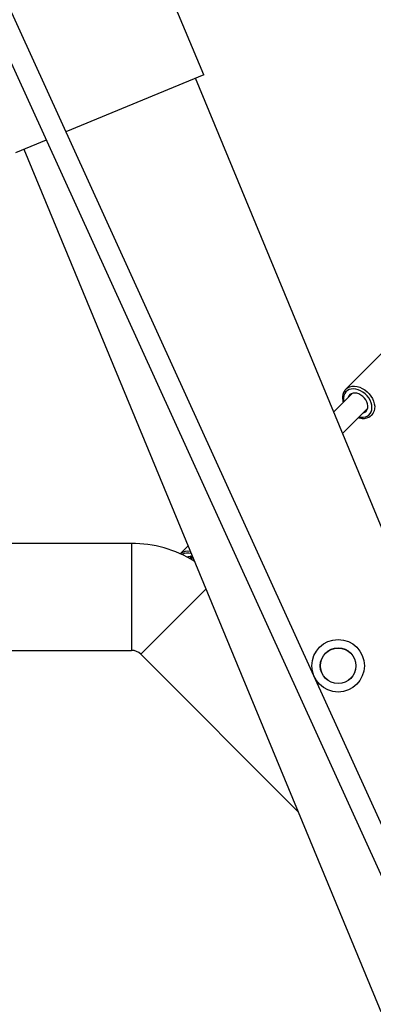
# Model space of a CAD drawing. Units: millimetres. Extents: x 308 to 16764, y 2056 to 12216.
# Drawn here: x 5473 to 5738, y 6100 to 6837 of the extents above; entities that cross this region are included whole.
import ezdxf

# ---------------------------------------------------------------- set-up
doc = ezdxf.new("R2010")
doc.units = ezdxf.units.MM

msp = doc.modelspace()

# ---------------------------------------------------------------- linework, layer by layer
at = {"color": 7, "linetype": 'Continuous', "lineweight": 25}
for p, q in [((5611.18, 6795.5), (5492.39, 7082.31)), ((5997.63, 5678.27), (5397.63, 6995.34)), ((5387.64, 6978.66), (5983.07, 5671.64)), ((5611.18, 6795.5), (5508.11, 6752.81)), ((6108.49, 5577.4), (5604.99, 6792.94)), ((5493.32, 6746.68), (5470.39, 6737.18)), ((5476.58, 6739.74), (5980.07, 5524.2)), ((5745.47, 6588.29), (5717.52, 6560.34)), ((5722.5, 6557.26), (5708.44, 6543.2)), ((5715.07, 6527.2), (5733.81, 6545.94)), ((5736.9, 6540.96), (5736.64, 6540.72)), ((5736.9, 6540.96), (5738.12, 6542.18)), ((5557.13, 6444.99), (5218.3, 6444.99)), ((5557.13, 6444.99), (5557.13, 6364.99)), ((5599.45, 6443.11), (5593.6, 6437.27)), ((5601.22, 6435.42), (5601.09, 6434.85)), ((5601.33, 6435.1), (5601.09, 6434.85)), ((5602.81, 6434.98), (5601.26, 6433.43)), ((5612.86, 6410.72), (5564.2, 6362.06)), ((5218.3, 6364.99), (5557.13, 6364.99)), ((5564.2, 6362.06), (5681.68, 6244.57))]:
    msp.add_line(p, q, dxfattribs=at)
at = {"color": 8, "linetype": 'Continuous', "lineweight": 25, "flags": 128}
for points in [[(5717.6, 6560.42), (5717.81, 6560.61), (5719.12, 6561.54), (5720.63, 6562.19), (5722.32, 6562.54), (5724.13, 6562.58), (5726.03, 6562.32), (5727.95, 6561.75), (5729.85, 6560.89), (5731.69, 6559.77), (5733.41, 6558.41), (5734.97, 6556.85), (5736.33, 6555.13), (5737.45, 6553.3), (5738.31, 6551.39), (5738.87, 6549.47), (5739.14, 6547.57), (5739.1, 6545.76), (5738.75, 6544.08), (5738.1, 6542.56), (5737.17, 6541.25), (5736.9, 6540.96)], [(5727.43, 6539.55), (5728.83, 6539.32), (5730.55, 6539.3), (5732.16, 6539.59), (5733.6, 6540.17), (5734.83, 6541.03), (5735.83, 6542.15), (5736.55, 6543.49), (5736.99, 6545.02), (5737.12, 6546.69), (5736.95, 6548.45), (5736.47, 6550.25), (5735.71, 6552.05), (5734.68, 6553.78), (5733.42, 6555.4), (5731.96, 6556.86), (5730.34, 6558.13), (5728.61, 6559.15), (5726.81, 6559.91), (5725.01, 6560.39), (5723.25, 6560.56), (5721.58, 6560.43), (5720.05, 6559.99), (5718.71, 6559.27), (5717.59, 6558.27), (5716.73, 6557.04), (5716.15, 6555.6), (5715.86, 6553.99), (5715.88, 6552.27), (5716.11, 6550.87)]]:
    msp.add_lwpolyline(points, dxfattribs=at)
at = {"color": 7, "linetype": 'Continuous', "lineweight": 25, "flags": 128}
for points in [[(5730.45, 6542.58), (5730.68, 6542.65), (5731.85, 6543.2), (5732.81, 6544.03), (5733.51, 6545.1), (5733.91, 6546.37), (5734.02, 6547.79), (5733.82, 6549.29), (5733.31, 6550.81), (5732.53, 6552.3), (5731.49, 6553.7), (5730.26, 6554.93), (5728.86, 6555.97), (5727.37, 6556.75), (5725.85, 6557.26), (5724.35, 6557.46), (5722.93, 6557.36), (5721.66, 6556.95), (5720.59, 6556.25), (5719.76, 6555.29), (5719.21, 6554.12), (5719.14, 6553.89)], [(5601.09, 6434.85), (5599.45, 6434.9), (5598.71, 6434.81)], [(5602.86, 6435.03), (5602.06, 6435.26), (5601.22, 6435.42)], [(5601.33, 6435.1), (5601.31, 6433.76), (5601.3, 6433.46)]]:
    msp.add_lwpolyline(points, dxfattribs=at)
at = {"color": 7, "linetype": 'Continuous', "lineweight": 25}
for radius in [19.65, 13.35, 13.27]:
    msp.add_circle((5711.79, 6353.5), radius, dxfattribs=at)
for centre, radius, start, end in [((5387.71, 7135.89), 5080, 24.20267, 335.93673), ((5557.13, 6354.99), 90, 58.48941, 89.99999), ((5557.13, 6354.99), 10, 44.99999, 89.99999)]:
    msp.add_arc(centre, radius, start, end, dxfattribs=at)
at = {"color": 8, "linetype": 'Continuous', "lineweight": 25}
for centre, radius, start, end in [((5599.38, 6429.7), 9.49, 79.3092, 127.26687), ((5599.24, 6428.48), 9.36, 74.28967, 118.26657), ((5602.57, 6431.83), 2.07, 68.60507, 129.37129)]:
    msp.add_arc(centre, radius, start, end, dxfattribs=at)
at = {"color": 7, "linetype": 'Continuous', "lineweight": 25}
for points, knots in [([(5717.62, 6560.42), (5717.3, 6560.07), (5716.61, 6559.35), (5715.85, 6558), (5715.31, 6556.46), (5715.04, 6554.78), (5715.07, 6553.01), (5715.27, 6551.53), (5715.56, 6550.66), (5715.64, 6550.4)], [0, 0, 0, 0, 0.140143, 0.295839, 0.452008, 0.609672, 0.76922, 0.930434, 1, 1, 1, 1]), ([(5726.96, 6539.09), (5727.24, 6538.99), (5728.14, 6538.7), (5729.66, 6538.5), (5731.48, 6538.49), (5733.2, 6538.79), (5734.76, 6539.39), (5735.9, 6540.04), (5736.43, 6540.57), (5736.59, 6540.72)], [0, 0, 0, 0, 0.078005, 0.25123, 0.424094, 0.595871, 0.765747, 0.933246, 1, 1, 1, 1])]:
    msp.add_open_spline(points, degree=3, knots=knots, dxfattribs=at)

doc.saveas('drawing.dxf')
